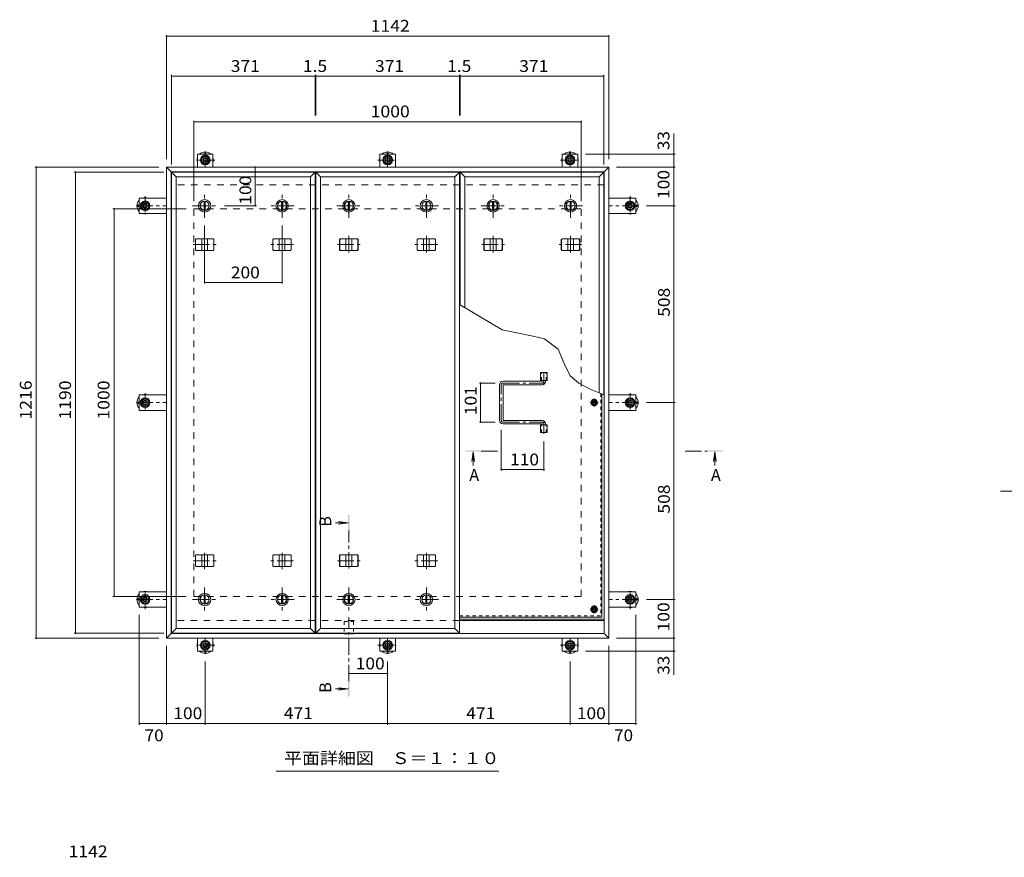
# Model space of a CAD drawing. Units: millimetres. Extents: x -3726 to 3733, y -2750 to 2760.
# Drawn here: x -3360 to -818, y 518 to 2680 of the extents above; entities that cross this region are included whole.
import ezdxf

# ---------------------------------------------------------------- set-up
doc = ezdxf.new("R2010")
doc.units = ezdxf.units.MM
doc.header["$LTSCALE"] = 10
for name, pattern in [('JWW_CENTER1', [6.773333, 4.233333, -0.846667, 0.846667, -0.846667]), ('JWW_DASHED1', [1.693333, 0.846667, -0.846667]), ('JWW_DASHED2', [3.386667, 1.693333, -1.693333])]:
    doc.linetypes.add(name, pattern=pattern)
for name, color, linetype in [('0-7', 7, 'Continuous'), ('0-A', 7, 'Continuous'), ('0-B', 7, 'Continuous'), ('0-C', 7, 'Continuous'), ('0-D', 7, 'Continuous'), ('0-E', 7, 'Continuous'), ('0-F', 7, 'Continuous'), ('D-F', 7, 'Continuous'), ('F-5ﾚｲﾔ', 7, 'Continuous'), ('その他', 7, 'Continuous'), ('ハッチ', 7, 'Continuous'), ('仕上', 7, 'Continuous'), ('寸法', 7, 'Continuous'), ('建具', 7, 'Continuous'), ('躯体', 7, 'Continuous'), ('通り芯', 7, 'Continuous')]:
    doc.layers.add(name, color=color, linetype=linetype)
doc.styles.add('ＭＳ ゴシック', font='txt', dxfattribs={"height": 1})

msp = doc.modelspace()

# ---------------------------------------------------------------- linework, layer by layer
at = {"layer": '0-7', "color": 30, "linetype": 'Continuous', "lineweight": 5}
for centre, radius in [((-1876.6, 1691.7), 5), ((-1876.6, 1691.7), 4.19), ((-1876.6, 1158.2), 5), ((-1876.6, 1158.2), 4.19)]:
    msp.add_circle(centre, radius, dxfattribs=at)
at = {"layer": '0-A', "color": 3, "linetype": 'JWW_DASHED1', "lineweight": 9}
for p in [(-1859.8, 1715.4), (-2224.6, 1141.4)]:
    msp.add_line(p, (-1859.8, 1141.4), dxfattribs=at)
at = {"layer": '0-A', "color": 3, "linetype": 'Continuous', "lineweight": 9}
for q in [(-1856.6, 1714.2), (-2224.6, 1138.2)]:
    msp.add_line((-1856.6, 1138.2), q, dxfattribs=at)
at = {"layer": '0-A', "color": 3, "linetype": 'JWW_CENTER1', "lineweight": 9}
for p, q in [((-1866, 1691.7), (-1887.3, 1691.7)), ((-1876.6, 1681), (-1876.6, 1702.4)), ((-1866, 1158.2), (-1887.3, 1158.2)), ((-1876.6, 1147.5), (-1876.6, 1168.9))]:
    msp.add_line(p, q, dxfattribs=at)
at = {"layer": '0-B', "color": 2, "linetype": 'Continuous', "lineweight": 9}
for p, q in [((-1884.1, 1691.7), (-1880.4, 1698.2)), ((-1884.1, 1691.7), (-1880.4, 1685.2)), ((-1880.4, 1698.2), (-1872.9, 1698.2)), ((-1880.4, 1685.2), (-1872.9, 1685.2)), ((-1869.1, 1691.7), (-1872.9, 1698.2)), ((-1869.1, 1691.7), (-1872.9, 1685.2)), ((-1884.1, 1158.2), (-1880.4, 1164.7)), ((-1884.1, 1158.2), (-1880.4, 1151.7)), ((-1880.4, 1164.7), (-1872.9, 1164.7)), ((-1880.4, 1151.7), (-1872.9, 1151.7)), ((-1869.1, 1158.2), (-1872.9, 1164.7)), ((-1869.1, 1158.2), (-1872.9, 1151.7))]:
    msp.add_line(p, q, dxfattribs=at)
for centre, radius in [((-1876.6, 1691.7), 8.5), ((-1876.6, 1691.7), 6.5), ((-1876.6, 1158.2), 8.5), ((-1876.6, 1158.2), 6.5)]:
    msp.add_circle(centre, radius, dxfattribs=at)
at = {"layer": '0-C', "color": 2, "linetype": 'JWW_CENTER1', "lineweight": 9}
for p, q in [((-2882.6, 2168.7), (-2882.6, 2230.7)), ((-2682.6, 2168.7), (-2682.6, 2230.7)), ((-2510.1, 2168.7), (-2510.1, 2230.7)), ((-2310.1, 2168.7), (-2310.1, 2230.7)), ((-2137.6, 2168.7), (-2137.6, 2230.7)), ((-1937.6, 2168.7), (-1937.6, 2230.7)), ((-2913.6, 2199.7), (-2851.6, 2199.7)), ((-2651.6, 2199.7), (-2713.6, 2199.7)), ((-2541.1, 2199.7), (-2479.1, 2199.7)), ((-2279.1, 2199.7), (-2341.1, 2199.7)), ((-2168.6, 2199.7), (-2106.6, 2199.7)), ((-1906.6, 2199.7), (-1968.6, 2199.7)), ((-2882.6, 1214.7), (-2882.6, 1152.7)), ((-2682.6, 1214.7), (-2682.6, 1152.7)), ((-2510.1, 1214.7), (-2510.1, 1152.7)), ((-2310.1, 1214.7), (-2310.1, 1152.7)), ((-2913.6, 1183.7), (-2851.6, 1183.7)), ((-2651.6, 1183.7), (-2713.6, 1183.7)), ((-2541.1, 1183.7), (-2479.1, 1183.7)), ((-2279.1, 1183.7), (-2341.1, 1183.7))]:
    msp.add_line(p, q, dxfattribs=at)
at = {"layer": '0-C', "color": 2, "linetype": 'Continuous', "lineweight": 9}
for p, q in [((-2884.1, 2211.1), (-2884.1, 2188.3)), ((-2881.1, 2211.1), (-2881.1, 2188.3)), ((-2684.1, 2211.1), (-2684.1, 2188.3)), ((-2681.1, 2211.1), (-2681.1, 2188.3)), ((-2511.6, 2211.1), (-2511.6, 2188.3)), ((-2508.6, 2211.1), (-2508.6, 2188.3)), ((-2311.6, 2211.1), (-2311.6, 2188.3)), ((-2308.6, 2211.1), (-2308.6, 2188.3)), ((-2139.1, 2211.1), (-2139.1, 2188.3)), ((-2136.1, 2211.1), (-2136.1, 2188.3)), ((-1939.1, 2211.1), (-1939.1, 2188.3)), ((-1936.1, 2211.1), (-1936.1, 2188.3)), ((-2884.1, 1172.3), (-2884.1, 1195.1)), ((-2881.1, 1172.3), (-2881.1, 1195.1)), ((-2684.1, 1172.3), (-2684.1, 1195.1)), ((-2681.1, 1172.3), (-2681.1, 1195.1)), ((-2511.6, 1172.3), (-2511.6, 1195.1)), ((-2508.6, 1172.3), (-2508.6, 1195.1)), ((-2311.6, 1172.3), (-2311.6, 1195.1)), ((-2308.6, 1172.3), (-2308.6, 1195.1))]:
    msp.add_line(p, q, dxfattribs=at)
for centre, radius in [((-2882.6, 2199.7), 16), ((-2682.6, 2199.7), 16), ((-2510.1, 2199.7), 16), ((-2310.1, 2199.7), 16), ((-2137.6, 2199.7), 16), ((-1937.6, 2199.7), 16), ((-2882.6, 2199.7), 12), ((-2882.6, 2199.7), 11.5), ((-2682.6, 2199.7), 12), ((-2682.6, 2199.7), 11.5), ((-2510.1, 2199.7), 12), ((-2510.1, 2199.7), 11.5), ((-2310.1, 2199.7), 12), ((-2310.1, 2199.7), 11.5), ((-2137.6, 2199.7), 12), ((-2137.6, 2199.7), 11.5), ((-1937.6, 2199.7), 12), ((-1937.6, 2199.7), 11.5), ((-2882.6, 1183.7), 16), ((-2882.6, 1183.7), 12), ((-2882.6, 1183.7), 11.5), ((-2682.6, 1183.7), 16), ((-2682.6, 1183.7), 12), ((-2682.6, 1183.7), 11.5), ((-2510.1, 1183.7), 16), ((-2510.1, 1183.7), 12), ((-2510.1, 1183.7), 11.5), ((-2310.1, 1183.7), 16), ((-2310.1, 1183.7), 12), ((-2310.1, 1183.7), 11.5)]:
    msp.add_circle(centre, radius, dxfattribs=at)
at = {"layer": '0-D', "color": 30, "linetype": 'Continuous', "lineweight": 5}
for p, q in [((-2892.1, 2317.9), (-2886.6, 2327.4)), ((-2886.6, 2308.4), (-2892.1, 2317.9)), ((-2886.6, 2327.4), (-2875.6, 2327.4)), ((-2875.6, 2327.4), (-2870.2, 2317.9)), ((-2870.2, 2317.9), (-2875.6, 2308.4)), ((-2421.1, 2317.9), (-2415.6, 2327.4)), ((-2415.6, 2308.4), (-2421.1, 2317.9)), ((-2415.6, 2327.4), (-2404.6, 2327.4)), ((-2404.6, 2327.4), (-2399.2, 2317.9)), ((-2399.2, 2317.9), (-2404.6, 2308.4)), ((-1950.1, 2317.9), (-1944.6, 2327.4)), ((-1944.6, 2308.4), (-1950.1, 2317.9)), ((-1944.6, 2327.4), (-1933.6, 2327.4)), ((-1933.6, 2327.4), (-1928.2, 2317.9)), ((-1928.2, 2317.9), (-1933.6, 2308.4)), ((-2875.6, 2308.4), (-2886.6, 2308.4)), ((-2404.6, 2308.4), (-2415.6, 2308.4)), ((-1933.6, 2308.4), (-1944.6, 2308.4)), ((-3045.8, 2205.2), (-3036.3, 2210.6)), ((-3045.8, 2194.2), (-3045.8, 2205.2)), ((-3036.3, 2188.7), (-3045.8, 2194.2)), ((-3036.3, 2210.6), (-3026.8, 2205.2)), ((-3026.8, 2194.2), (-3036.3, 2188.7)), ((-3026.8, 2205.2), (-3026.8, 2194.2)), ((-1793.4, 2205.2), (-1783.9, 2210.6)), ((-1793.4, 2194.2), (-1793.4, 2205.2)), ((-1783.9, 2188.7), (-1793.4, 2194.2)), ((-1783.9, 2210.6), (-1774.4, 2205.2)), ((-1774.4, 2194.2), (-1783.9, 2188.7)), ((-1774.4, 2205.2), (-1774.4, 2194.2)), ((-3045.8, 1697.2), (-3036.3, 1702.6)), ((-3045.8, 1686.2), (-3045.8, 1697.2)), ((-3036.3, 1680.7), (-3045.8, 1686.2)), ((-3036.3, 1702.6), (-3026.8, 1697.2)), ((-3026.8, 1686.2), (-3036.3, 1680.7)), ((-3026.8, 1697.2), (-3026.8, 1686.2)), ((-1793.4, 1697.2), (-1783.9, 1702.6)), ((-1793.4, 1686.2), (-1793.4, 1697.2)), ((-1783.9, 1680.7), (-1793.4, 1686.2)), ((-1783.9, 1702.6), (-1774.4, 1697.2)), ((-1774.4, 1686.2), (-1783.9, 1680.7)), ((-1774.4, 1697.2), (-1774.4, 1686.2)), ((-3045.8, 1189.2), (-3036.3, 1194.6)), ((-3045.8, 1178.2), (-3045.8, 1189.2)), ((-3036.3, 1172.7), (-3045.8, 1178.2)), ((-3036.3, 1194.6), (-3026.8, 1189.2)), ((-3026.8, 1178.2), (-3036.3, 1172.7)), ((-3026.8, 1189.2), (-3026.8, 1178.2)), ((-1793.4, 1189.2), (-1783.9, 1194.6)), ((-1793.4, 1178.2), (-1793.4, 1189.2)), ((-1783.9, 1172.7), (-1793.4, 1178.2)), ((-1783.9, 1194.6), (-1774.4, 1189.2)), ((-1774.4, 1178.2), (-1783.9, 1172.7)), ((-1774.4, 1189.2), (-1774.4, 1178.2)), ((-2892.1, 1065.5), (-2886.6, 1075)), ((-2886.6, 1075), (-2875.6, 1075)), ((-2875.6, 1075), (-2870.2, 1065.5)), ((-2421.1, 1065.5), (-2415.6, 1075)), ((-2415.6, 1075), (-2404.6, 1075)), ((-2404.6, 1075), (-2399.2, 1065.5)), ((-1950.1, 1065.5), (-1944.6, 1075)), ((-1944.6, 1075), (-1933.6, 1075)), ((-1933.6, 1075), (-1928.2, 1065.5)), ((-2886.6, 1056), (-2892.1, 1065.5)), ((-2875.6, 1056), (-2886.6, 1056)), ((-2870.2, 1065.5), (-2875.6, 1056)), ((-2415.6, 1056), (-2421.1, 1065.5)), ((-2404.6, 1056), (-2415.6, 1056)), ((-2399.2, 1065.5), (-2404.6, 1056)), ((-1944.6, 1056), (-1950.1, 1065.5)), ((-1933.6, 1056), (-1944.6, 1056)), ((-1928.2, 1065.5), (-1933.6, 1056))]:
    msp.add_line(p, q, dxfattribs=at)
for centre, radius in [((-2881.1, 2317.9), 12.5), ((-2881.1, 2317.9), 9.5), ((-2881.1, 2317.9), 6), ((-2881.1, 2317.9), 5.05), ((-2410.1, 2317.9), 12.5), ((-2410.1, 2317.9), 9.5), ((-2410.1, 2317.9), 6), ((-2410.1, 2317.9), 5.05), ((-1939.1, 2317.9), 12.5), ((-1939.1, 2317.9), 9.5), ((-1939.1, 2317.9), 6), ((-1939.1, 2317.9), 5.05), ((-3036.3, 2199.7), 12.5), ((-1783.9, 2199.7), 12.5), ((-3036.3, 2199.7), 9.5), ((-3036.3, 2199.7), 6), ((-3036.3, 2199.7), 5.05), ((-1783.9, 2199.7), 9.5), ((-1783.9, 2199.7), 6), ((-1783.9, 2199.7), 5.05), ((-3036.3, 1691.7), 12.5), ((-1783.9, 1691.7), 12.5), ((-3036.3, 1691.7), 9.5), ((-3036.3, 1691.7), 6), ((-3036.3, 1691.7), 5.05), ((-1783.9, 1691.7), 9.5), ((-1783.9, 1691.7), 6), ((-1783.9, 1691.7), 5.05), ((-3036.3, 1183.7), 12.5), ((-1783.9, 1183.7), 12.5), ((-3036.3, 1183.7), 9.5), ((-3036.3, 1183.7), 6), ((-3036.3, 1183.7), 5.05), ((-1783.9, 1183.7), 9.5), ((-1783.9, 1183.7), 6), ((-1783.9, 1183.7), 5.05), ((-2881.1, 1065.5), 12.5), ((-2881.1, 1065.5), 9.5), ((-2881.1, 1065.5), 6), ((-2881.1, 1065.5), 5.05), ((-2410.1, 1065.5), 12.5), ((-2410.1, 1065.5), 9.5), ((-2410.1, 1065.5), 6), ((-2410.1, 1065.5), 5.05), ((-1939.1, 1065.5), 12.5), ((-1939.1, 1065.5), 9.5), ((-1939.1, 1065.5), 6), ((-1939.1, 1065.5), 5.05)]:
    msp.add_circle(centre, radius, dxfattribs=at)
at = {"layer": '0-E', "color": 3, "linetype": 'JWW_CENTER1', "lineweight": 9}
for p, q in [((-2881.1, 2340), (-2881.1, 2299.9)), ((-2410.1, 2340), (-2410.1, 2299.9)), ((-1939.1, 2340), (-1939.1, 2299.9)), ((-2856.3, 2317.9), (-2905.2, 2317.9)), ((-2435, 2317.9), (-2386.1, 2317.9)), ((-1964, 2317.9), (-1915.1, 2317.9)), ((-3036.3, 2224.5), (-3036.3, 2175.6)), ((-1783.9, 2224.5), (-1783.9, 2175.6)), ((-3058.5, 2199.7), (-2981.1, 2199.7)), ((-1761.8, 2199.7), (-1839.1, 2199.7)), ((-3036.3, 1716.5), (-3036.3, 1667.6)), ((-1783.9, 1716.5), (-1783.9, 1667.6)), ((-3058.5, 1691.7), (-2981.1, 1691.7)), ((-1761.8, 1691.7), (-1839.1, 1691.7)), ((-3036.3, 1158.8), (-3036.3, 1207.7)), ((-1783.9, 1158.8), (-1783.9, 1207.7)), ((-3058.5, 1183.7), (-2981.1, 1183.7)), ((-1761.8, 1183.7), (-1839.1, 1183.7)), ((-2881.1, 1043.3), (-2881.1, 1083.5)), ((-2410.1, 1043.3), (-2410.1, 1083.5)), ((-1939.1, 1043.3), (-1939.1, 1083.5)), ((-2856.3, 1065.5), (-2905.2, 1065.5)), ((-2435, 1065.5), (-2386.1, 1065.5)), ((-1964, 1065.5), (-1915.1, 1065.5))]:
    msp.add_line(p, q, dxfattribs=at)
at = {"layer": '0-E', "color": 3, "linetype": 'Continuous', "lineweight": 9}
for p, q in [((-2861.1, 2332.9), (-2901.1, 2332.9)), ((-2901.1, 2299.7), (-2901.1, 2332.9)), ((-2861.1, 2299.7), (-2861.1, 2332.9)), ((-2430.1, 2332.9), (-2390.1, 2332.9)), ((-2430.1, 2299.7), (-2430.1, 2332.9)), ((-2390.1, 2299.7), (-2390.1, 2332.9)), ((-1959.1, 2332.9), (-1919.1, 2332.9)), ((-1959.1, 2299.7), (-1959.1, 2332.9)), ((-1919.1, 2299.7), (-1919.1, 2332.9)), ((-3051.3, 2219.7), (-3051.3, 2179.7)), ((-2981.1, 2219.7), (-3051.3, 2219.7)), ((-1839.1, 2219.7), (-1768.9, 2219.7)), ((-1768.9, 2219.7), (-1768.9, 2179.7)), ((-2981.1, 2179.7), (-3051.3, 2179.7)), ((-1839.1, 2179.7), (-1768.9, 2179.7)), ((-3051.3, 1711.7), (-3051.3, 1671.7)), ((-2981.1, 1711.7), (-3051.3, 1711.7)), ((-1839.1, 1711.7), (-1768.9, 1711.7)), ((-1768.9, 1711.7), (-1768.9, 1671.7)), ((-2981.1, 1671.7), (-3051.3, 1671.7)), ((-1839.1, 1671.7), (-1768.9, 1671.7)), ((-3051.3, 1163.7), (-3051.3, 1203.7)), ((-2981.1, 1203.7), (-3051.3, 1203.7)), ((-1839.1, 1203.7), (-1768.9, 1203.7)), ((-1768.9, 1163.7), (-1768.9, 1203.7)), ((-2981.1, 1163.7), (-3051.3, 1163.7)), ((-1839.1, 1163.7), (-1768.9, 1163.7)), ((-2901.1, 1083.7), (-2901.1, 1050.5)), ((-2861.1, 1083.7), (-2861.1, 1050.5)), ((-2430.1, 1083.7), (-2430.1, 1050.5)), ((-2390.1, 1083.7), (-2390.1, 1050.5)), ((-1959.1, 1083.7), (-1959.1, 1050.5)), ((-1919.1, 1083.7), (-1919.1, 1050.5)), ((-2861.1, 1050.5), (-2901.1, 1050.5)), ((-2430.1, 1050.5), (-2390.1, 1050.5)), ((-1959.1, 1050.5), (-1919.1, 1050.5))]:
    msp.add_line(p, q, dxfattribs=at)
at = {"layer": '0-F', "color": 7, "linetype": 'Continuous', "lineweight": 9}
for p, q in [((-2981.1, 2640.4), (-2981.1, 2319.7)), ((-2981.1, 2637.4), (-1839.1, 2637.4)), ((-1839.1, 2640.4), (-1839.1, 2319.7)), ((-2968.1, 2537.6), (-2968.1, 2306.7)), ((-2968.1, 2534.6), (-2597.1, 2534.6)), ((-2597.1, 2537.6), (-2597.1, 2433.2)), ((-2597.1, 2534.6), (-2595.6, 2534.6)), ((-2595.6, 2537.6), (-2595.6, 2433.2)), ((-2595.6, 2534.6), (-2224.6, 2534.6)), ((-2224.6, 2537.6), (-2224.6, 2433.2)), ((-2224.6, 2534.6), (-2223.1, 2534.6)), ((-2223.1, 2537.6), (-2223.1, 2433.2)), ((-2223.1, 2534.6), (-1852.1, 2534.6)), ((-1852.1, 2537.6), (-1852.1, 2306.7)), ((-2910.1, 2419.4), (-2910.1, 2211.7)), ((-2910.1, 2416.4), (-1910.1, 2416.4)), ((-1910.1, 2419.4), (-1910.1, 2211.7)), ((-1670.6, 2332.9), (-1670.6, 2386)), ((-1667.6, 2332.9), (-1899.1, 2332.9)), ((-1670.6, 2299.7), (-1670.6, 2332.9)), ((-3320.5, 2299.7), (-3001.1, 2299.7)), ((-3317.5, 2299.7), (-3317.5, 1083.7)), ((-2751.7, 2299.7), (-2751.7, 2199.7)), ((-1667.6, 2299.7), (-1819.1, 2299.7)), ((-1670.6, 2299.7), (-1670.6, 2199.7)), ((-3219.1, 2286.7), (-2988.1, 2286.7)), ((-3216.1, 1096.7), (-3216.1, 2286.7)), ((-3119.6, 2191.7), (-2930.1, 2191.7)), ((-3116.6, 1191.7), (-3116.6, 2191.7)), ((-2748.7, 2199.7), (-2831.6, 2199.7)), ((-1667.6, 2199.7), (-1741.8, 2199.7)), ((-1670.6, 2199.7), (-1670.6, 1691.7)), ((-2882.6, 1998.8), (-2882.6, 2148.7)), ((-2682.6, 1998.8), (-2682.6, 2148.7)), ((-2882.6, 2001.8), (-2682.6, 2001.8)), ((-2172.8, 1742.2), (-2132.1, 1742.2)), ((-2169.8, 1742.2), (-2169.8, 1641.2)), ((-1667.6, 1691.7), (-1741.8, 1691.7)), ((-1670.6, 1691.7), (-1670.6, 1183.7)), ((-2172.8, 1641.2), (-2132.1, 1641.2)), ((-2116.6, 1516), (-2116.6, 1621.2)), ((-2006.6, 1516), (-2006.6, 1591.3)), ((-2006.6, 1519), (-2116.6, 1519)), ((-3119.6, 1191.7), (-2930.1, 1191.7)), ((-1667.6, 1183.7), (-1741.8, 1183.7)), ((-1670.6, 1183.7), (-1670.6, 1083.7)), ((-3051.3, 860.1), (-3051.3, 1143.7)), ((-1768.9, 860.1), (-1768.9, 1143.7)), ((-3219.1, 1096.7), (-2988.1, 1096.7)), ((-3320.5, 1083.7), (-3001.1, 1083.7)), ((-1667.6, 1083.7), (-1819.1, 1083.7)), ((-1670.6, 1083.7), (-1670.6, 1050.5)), ((-2981.1, 860.1), (-2981.1, 1063.7)), ((-1667.6, 1050.5), (-1899.1, 1050.5)), ((-1839.1, 860.1), (-1839.1, 1063.7)), ((-1670.6, 1050.5), (-1670.6, 989.5)), ((-2881.1, 860.1), (-2881.1, 1023.3)), ((-2410.1, 860.1), (-2410.1, 1023.3)), ((-1939.1, 860.1), (-1939.1, 1023.3)), ((-2410.1, 992.6), (-2510.1, 992.6)), ((-3051.3, 863.1), (-2981.1, 863.1)), ((-2981.1, 863.1), (-2881.1, 863.1)), ((-2881.1, 863.1), (-2410.1, 863.1)), ((-2410.1, 863.1), (-1939.1, 863.1)), ((-1939.1, 863.1), (-1839.1, 863.1)), ((-1839.1, 863.1), (-1768.9, 863.1))]:
    msp.add_line(p, q, dxfattribs=at)
at = {"layer": '0-F', "color": 7, "linetype": 'Continuous', "lineweight": 9, "const_width": 2}
for points in [[(-2980.1, 2637.4, 0.414214), (-2981.1, 2638.4, 0.414214), (-2982.1, 2637.4, 0.414214), (-2981.1, 2636.4, 0.414214)], [(-1838.1, 2637.4, 0.414214), (-1839.1, 2638.4, 0.414214), (-1840.1, 2637.4, 0.414214), (-1839.1, 2636.4, 0.414214)], [(-2967.1, 2534.6, 0.414214), (-2968.1, 2535.6, 0.414214), (-2969.1, 2534.6, 0.414214), (-2968.1, 2533.6, 0.414214)], [(-2596.1, 2534.6, 0.414214), (-2597.1, 2535.6, 0.414214), (-2598.1, 2534.6, 0.414214), (-2597.1, 2533.6, 0.414214)], [(-2594.6, 2534.6, 0.414214), (-2595.6, 2535.6, 0.414214), (-2596.6, 2534.6, 0.414214), (-2595.6, 2533.6, 0.414214)], [(-2223.6, 2534.6, 0.414214), (-2224.6, 2535.6, 0.414214), (-2225.6, 2534.6, 0.414214), (-2224.6, 2533.6, 0.414214)], [(-2222.1, 2534.6, 0.414214), (-2223.1, 2535.6, 0.414214), (-2224.1, 2534.6, 0.414214), (-2223.1, 2533.6, 0.414214)], [(-1851.1, 2534.6, 0.414214), (-1852.1, 2535.6, 0.414214), (-1853.1, 2534.6, 0.414214), (-1852.1, 2533.6, 0.414214)], [(-2909.1, 2416.4, 0.414214), (-2910.1, 2417.4, 0.414214), (-2911.1, 2416.4, 0.414214), (-2910.1, 2415.4, 0.414214)], [(-1909.1, 2416.4, 0.414214), (-1910.1, 2417.4, 0.414214), (-1911.1, 2416.4, 0.414214), (-1910.1, 2415.4, 0.414214)], [(-1669.6, 2332.9, 0.414214), (-1670.6, 2333.9, 0.414214), (-1671.6, 2332.9, 0.414214), (-1670.6, 2331.9, 0.414214)], [(-3316.5, 2299.7, 0.414214), (-3317.5, 2300.7, 0.414214), (-3318.5, 2299.7, 0.414214), (-3317.5, 2298.7, 0.414214)], [(-3215.1, 2286.7, 0.414214), (-3216.1, 2287.7, 0.414214), (-3217.1, 2286.7, 0.414214), (-3216.1, 2285.7, 0.414214)], [(-2750.7, 2299.7, 0.414214), (-2751.7, 2300.7, 0.414214), (-2752.7, 2299.7, 0.414214), (-2751.7, 2298.7, 0.414214)], [(-1669.6, 2299.7, 0.414214), (-1670.6, 2300.7, 0.414214), (-1671.6, 2299.7, 0.414214), (-1670.6, 2298.7, 0.414214)], [(-3115.6, 2191.7, 0.414214), (-3116.6, 2192.7, 0.414214), (-3117.6, 2191.7, 0.414214), (-3116.6, 2190.7, 0.414214)], [(-2750.7, 2199.7, 0.414214), (-2751.7, 2200.7, 0.414214), (-2752.7, 2199.7, 0.414214), (-2751.7, 2198.7, 0.414214)], [(-1669.6, 2199.7, 0.414214), (-1670.6, 2200.7, 0.414214), (-1671.6, 2199.7, 0.414214), (-1670.6, 2198.7, 0.414214)], [(-2881.6, 2001.8, 0.414214), (-2882.6, 2002.8, 0.414214), (-2883.6, 2001.8, 0.414214), (-2882.6, 2000.8, 0.414214)], [(-2681.6, 2001.8, 0.414214), (-2682.6, 2002.8, 0.414214), (-2683.6, 2001.8, 0.414214), (-2682.6, 2000.8, 0.414214)], [(-2168.8, 1742.2, 0.414214), (-2169.8, 1743.2, 0.414214), (-2170.8, 1742.2, 0.414214), (-2169.8, 1741.2, 0.414214)], [(-1669.6, 1691.7, 0.414214), (-1670.6, 1692.7, 0.414214), (-1671.6, 1691.7, 0.414214), (-1670.6, 1690.7, 0.414214)], [(-2168.8, 1641.2, 0.414214), (-2169.8, 1642.2, 0.414214), (-2170.8, 1641.2, 0.414214), (-2169.8, 1640.2, 0.414214)], [(-2115.6, 1519, 0.414214), (-2116.6, 1520, 0.414214), (-2117.6, 1519, 0.414214), (-2116.6, 1518, 0.414214)], [(-2005.6, 1519, 0.414214), (-2006.6, 1520, 0.414214), (-2007.6, 1519, 0.414214), (-2006.6, 1518, 0.414214)], [(-3115.6, 1191.7, 0.414214), (-3116.6, 1192.7, 0.414214), (-3117.6, 1191.7, 0.414214), (-3116.6, 1190.7, 0.414214)], [(-1669.6, 1183.7, 0.414214), (-1670.6, 1184.7, 0.414214), (-1671.6, 1183.7, 0.414214), (-1670.6, 1182.7, 0.414214)], [(-3215.1, 1096.7, 0.414214), (-3216.1, 1097.7, 0.414214), (-3217.1, 1096.7, 0.414214), (-3216.1, 1095.7, 0.414214)], [(-3316.5, 1083.7, 0.414214), (-3317.5, 1084.7, 0.414214), (-3318.5, 1083.7, 0.414214), (-3317.5, 1082.7, 0.414214)], [(-1669.6, 1083.7, 0.414214), (-1670.6, 1084.7, 0.414214), (-1671.6, 1083.7, 0.414214), (-1670.6, 1082.7, 0.414214)], [(-1669.6, 1050.5, 0.414214), (-1670.6, 1051.5, 0.414214), (-1671.6, 1050.5, 0.414214), (-1670.6, 1049.5, 0.414214)], [(-2509.1, 992.6, 0.414214), (-2510.1, 993.6, 0.414214), (-2511.1, 992.6, 0.414214), (-2510.1, 991.6, 0.414214)], [(-2409.1, 992.6, 0.414214), (-2410.1, 993.6, 0.414214), (-2411.1, 992.6, 0.414214), (-2410.1, 991.6, 0.414214)], [(-3050.3, 863.1, 0.414214), (-3051.3, 864.1, 0.414214), (-3052.3, 863.1, 0.414214), (-3051.3, 862.1, 0.414214)], [(-2980.1, 863.1, 0.414214), (-2981.1, 864.1, 0.414214), (-2982.1, 863.1, 0.414214), (-2981.1, 862.1, 0.414214)], [(-2880.1, 863.1, 0.414214), (-2881.1, 864.1, 0.414214), (-2882.1, 863.1, 0.414214), (-2881.1, 862.1, 0.414214)], [(-2409.1, 863.1, 0.414214), (-2410.1, 864.1, 0.414214), (-2411.1, 863.1, 0.414214), (-2410.1, 862.1, 0.414214)], [(-1938.1, 863.1, 0.414214), (-1939.1, 864.1, 0.414214), (-1940.1, 863.1, 0.414214), (-1939.1, 862.1, 0.414214)], [(-1838.1, 863.1, 0.414214), (-1839.1, 864.1, 0.414214), (-1840.1, 863.1, 0.414214), (-1839.1, 862.1, 0.414214)], [(-1767.9, 863.1, 0.414214), (-1768.9, 864.1, 0.414214), (-1769.9, 863.1, 0.414214), (-1768.9, 862.1, 0.414214)]]:
    msp.add_lwpolyline(points, format="xyb", close=True, dxfattribs=at)
at = {"layer": 'F-5ﾚｲﾔ', "color": 7, "linetype": 'Continuous', "lineweight": 9}
msp.add_line((-827.7, 1463), (840.9, 1463), dxfattribs=at)
at = {"layer": 'その他', "color": 7, "linetype": 'Continuous', "lineweight": 9}
msp.add_line((-2122.6, 740.5), (-2697.6, 740.5), dxfattribs=at)
at = {"layer": 'ハッチ', "color": 6, "linetype": 'JWW_CENTER1', "lineweight": 9}
for p, q in [((-2006.6, 1770.6), (-2006.6, 1742.2)), ((-2116.6, 1645.7), (-2116.6, 1737.7)), ((-2112.1, 1742.2), (-2006.6, 1742.2)), ((-2112.1, 1641.2), (-2006.6, 1641.2)), ((-2006.6, 1611.3), (-2006.6, 1641.2))]:
    msp.add_line(p, q, dxfattribs=at)
at = {"layer": 'ハッチ', "color": 6, "linetype": 'Continuous', "lineweight": 9}
for p, q in [((-2121.1, 1645.7), (-2121.1, 1737.7)), ((-2012.1, 1746.7), (-2112.1, 1746.7)), ((-2112.1, 1646.7), (-2112.1, 1736.7)), ((-2111.1, 1737.7), (-2011.1, 1737.7)), ((-2011.1, 1747.7), (-2011.1, 1749.2)), ((-2002.1, 1746.7), (-2002.1, 1749.2)), ((-2012.1, 1636.7), (-2112.1, 1636.7)), ((-2111.1, 1645.7), (-2011.1, 1645.7)), ((-2011.1, 1635.7), (-2011.1, 1634.2)), ((-2002.1, 1636.7), (-2002.1, 1634.2)), ((-2224.6, 1132.7), (-1851.1, 1132.7)), ((-2224.6, 1129.7), (-1851.1, 1129.7))]:
    msp.add_line(p, q, dxfattribs=at)
for centre, radius, start, end in [((-2112.1, 1737.7), 9, 90, 180), ((-2111.1, 1736.7), 1, 90, 180), ((-2012.1, 1747.7), 1, 270, 0), ((-2011.1, 1746.7), 9, 270, 0), ((-2112.1, 1645.7), 9, 180, 270), ((-2111.1, 1646.7), 1, 180, 270), ((-2012.1, 1635.7), 1, 0, 90), ((-2011.1, 1636.7), 9, 0, 90)]:
    msp.add_arc(centre, radius, start, end, dxfattribs=at)
at = {"layer": 'ハッチ', "color": 6, "linetype": 'JWW_CENTER1', "lineweight": 9}
for centre, radius, start, end in [((-2112.1, 1737.7), 4.51, 90, 180), ((-2011.1, 1746.7), 4.5, 270.2957, 0), ((-2112.1, 1645.7), 4.51, 180, 270), ((-2011.1, 1636.7), 4.5, 0, 89.7043)]:
    msp.add_arc(centre, radius, start, end, dxfattribs=at)
at = {"layer": '仕上', "color": 3, "linetype": 'Continuous', "lineweight": 9}
for p, q in [((-2968.1, 2286.7), (-2968.1, 1096.7)), ((-2956.1, 2274.7), (-2968.1, 2286.7)), ((-2597.1, 2286.7), (-2968.1, 2286.7)), ((-2956.1, 1108.7), (-2956.1, 2274.7)), ((-2956.1, 2274.7), (-2609.1, 2274.7)), ((-2609.1, 2274.7), (-2597.1, 2286.7)), ((-2609.1, 2274.7), (-2609.1, 1108.7)), ((-2597.1, 1096.7), (-2597.1, 2286.7)), ((-2583.6, 2274.7), (-2595.6, 2286.7)), ((-2224.6, 2286.7), (-2595.6, 2286.7)), ((-2595.6, 2286.7), (-2595.6, 1096.7)), ((-2583.6, 2274.7), (-2236.6, 2274.7)), ((-2583.6, 1108.7), (-2583.6, 2274.7)), ((-2236.6, 2274.7), (-2224.6, 2286.7)), ((-2236.6, 2274.7), (-2236.6, 1108.7)), ((-2224.6, 1096.7), (-2224.6, 2286.7)), ((-2211.1, 2274.7), (-2223.1, 2286.7)), ((-1852.1, 2286.7), (-2223.1, 2286.7)), ((-2223.1, 2286.7), (-2223.1, 1944.1)), ((-2211.1, 2274.7), (-1864.1, 2274.7)), ((-2211.1, 1937.1), (-2211.1, 2274.7)), ((-1864.1, 2274.7), (-1852.1, 2286.7)), ((-1864.1, 2274.7), (-1864.1, 1717.1)), ((-1852.1, 1712.4), (-1852.1, 2286.7)), ((-2015.3, 1749.2), (-2015.3, 1769.2)), ((-2015.3, 1769.2), (-1998, 1769.2)), ((-1998, 1749.2), (-1998, 1769.2)), ((-2015.3, 1749.2), (-1998, 1749.2)), ((-2015.3, 1614.2), (-2015.3, 1634.2)), ((-2015.3, 1634.2), (-1998, 1634.2)), ((-1998, 1614.2), (-1998, 1634.2)), ((-2015.3, 1614.2), (-1998, 1614.2)), ((-2956.1, 1108.7), (-2968.1, 1096.7)), ((-2968.1, 1096.7), (-2597.1, 1096.7)), ((-2609.1, 1108.7), (-2956.1, 1108.7)), ((-2609.1, 1108.7), (-2597.1, 1096.7)), ((-2583.6, 1108.7), (-2595.6, 1096.7)), ((-2224.6, 1096.7), (-2595.6, 1096.7)), ((-2583.6, 1108.7), (-2236.6, 1108.7)), ((-2236.6, 1108.7), (-2224.6, 1096.7))]:
    msp.add_line(p, q, dxfattribs=at)
at = {"layer": '仕上', "color": 3, "linetype": 'JWW_DASHED1', "lineweight": 9}
for p, q in [((-2013, 1749.2), (-2013, 1769.2)), ((-2000.3, 1749.2), (-2000.3, 1769.2)), ((-2013, 1614.2), (-2013, 1634.2)), ((-2000.3, 1614.2), (-2000.3, 1634.2))]:
    msp.add_line(p, q, dxfattribs=at)
at = {"layer": '仕上', "color": 4, "linetype": 'Continuous', "lineweight": 9}
for p, q in [((-2189.1, 1564.8), (-2192.4, 1540)), ((-2189.1, 1564.8), (-2189.1, 1529.2)), ((-2189.1, 1564.8), (-2185.9, 1540)), ((-1565.1, 1564.8), (-1568.3, 1540)), ((-1565.1, 1564.8), (-1561.8, 1540)), ((-1565.1, 1564.8), (-1565.1, 1529.2)), ((-2512.1, 1381.4), (-2544.9, 1381.4)), ((-2512.1, 1381.4), (-2536.9, 1384.7)), ((-2512.1, 1381.4), (-2536.9, 1378.2)), ((-2512.1, 952.6), (-2544.9, 952.6)), ((-2512.1, 952.6), (-2536.9, 955.9)), ((-2512.1, 952.6), (-2536.9, 949.3))]:
    msp.add_line(p, q, dxfattribs=at)
at = {"layer": '仕上', "color": 4, "linetype": 'JWW_CENTER1', "lineweight": 9}
for p, q in [((-2126.1, 1566.8), (-2169.1, 1566.8)), ((-1642.1, 1566.8), (-1585.1, 1566.8)), ((-2510.1, 1263.3), (-2510.1, 1361.4)), ((-2510.1, 972.6), (-2510.1, 1138.2))]:
    msp.add_line(p, q, dxfattribs=at)
at = {"layer": '仕上', "color": 4, "linetype": 'Continuous', "lineweight": 9}
for points in [[(-2209.1, 1564.8), (-2169.1, 1564.8), (-2209.1, 1568.8), (-2169.1, 1568.8)], [(-1545.1, 1564.8), (-1585.1, 1564.8), (-1545.1, 1568.8), (-1585.1, 1568.8)], [(-2508.1, 1401.4), (-2508.1, 1361.4), (-2512.1, 1401.4), (-2512.1, 1361.4)], [(-2512.1, 932.6), (-2512.1, 972.6), (-2508.1, 932.6), (-2508.1, 972.6)]]:
    msp.add_solid(points, dxfattribs=at)
at = {"layer": '寸法', "color": 7, "linetype": 'Continuous', "lineweight": 9}
for p, q in [((-2114, 1880), (-2224.6, 1945)), ((-2034.6, 1862.9), (-2114, 1880)), ((-2004.6, 1856.2), (-2034.6, 1862.9)), ((-1969.6, 1830), (-2004.6, 1856.2)), ((-1953.8, 1792.5), (-1969.6, 1830)), ((-1938.5, 1761.1), (-1953.8, 1792.5)), ((-1915.9, 1741.9), (-1938.5, 1761.1)), ((-1885.7, 1725.4), (-1915.9, 1741.9)), ((-1851.1, 1712.1), (-1885.7, 1725.4))]:
    msp.add_line(p, q, dxfattribs=at)
at = {"layer": '寸法', "color": 7, "linetype": 'JWW_DASHED1', "lineweight": 9}
for p, q in [((-2522.4, 1126.5), (-2497.8, 1126.5)), ((-2522.4, 1126.5), (-2522.4, 1094.5)), ((-2497.8, 1126.5), (-2497.8, 1094.5)), ((-2522.4, 1094.5), (-2497.8, 1094.5))]:
    msp.add_line(p, q, dxfattribs=at)
at = {"layer": '建具', "color": 2, "linetype": 'Continuous', "lineweight": 9}
for p, q in [((-2981.1, 2299.7), (-2969.1, 2287.7)), ((-2981.1, 1083.7), (-2981.1, 2299.7)), ((-1839.1, 2299.7), (-2981.1, 2299.7)), ((-1839.1, 2299.7), (-1851.1, 2287.7)), ((-1839.1, 1083.7), (-1839.1, 2299.7)), ((-2969.1, 1095.7), (-2969.1, 2287.7)), ((-1851.1, 2287.7), (-2969.1, 2287.7)), ((-1851.1, 1095.7), (-1851.1, 2287.7)), ((-1851.1, 1129.7), (-2224.6, 1129.7)), ((-2981.1, 1083.7), (-2969.1, 1095.7)), ((-1851.1, 1095.7), (-2969.1, 1095.7)), ((-1839.1, 1083.7), (-1851.1, 1095.7)), ((-1839.1, 1083.7), (-2981.1, 1083.7))]:
    msp.add_line(p, q, dxfattribs=at)
at = {"layer": '建具', "color": 4, "linetype": 'Continuous', "lineweight": 9}
for p, q in [((-2906.5, 2112.7), (-2904.7, 2114.7)), ((-2906.5, 2086.7), (-2906.5, 2112.7)), ((-2906.1, 2112.7), (-2906.5, 2112.7)), ((-2906.1, 2112.7), (-2904.3, 2114.7)), ((-2906.1, 2086.7), (-2906.1, 2112.7)), ((-2860.5, 2114.7), (-2904.7, 2114.7)), ((-2890.1, 2084.7), (-2890.1, 2114.7)), ((-2875.1, 2084.7), (-2875.1, 2114.7)), ((-2859.2, 2112.7), (-2860.9, 2114.7)), ((-2858.8, 2112.7), (-2860.5, 2114.7)), ((-2859.2, 2086.7), (-2859.2, 2112.7)), ((-2859.2, 2112.7), (-2858.8, 2112.7)), ((-2858.8, 2086.7), (-2858.8, 2112.7)), ((-2706.5, 2112.7), (-2704.7, 2114.7)), ((-2706.5, 2086.7), (-2706.5, 2112.7)), ((-2706.1, 2112.7), (-2706.5, 2112.7)), ((-2706.1, 2112.7), (-2704.3, 2114.7)), ((-2706.1, 2086.7), (-2706.1, 2112.7)), ((-2660.5, 2114.7), (-2704.7, 2114.7)), ((-2690.1, 2084.7), (-2690.1, 2114.7)), ((-2675.1, 2084.7), (-2675.1, 2114.7)), ((-2659.2, 2112.7), (-2660.9, 2114.7)), ((-2658.8, 2112.7), (-2660.5, 2114.7)), ((-2659.2, 2086.7), (-2659.2, 2112.7)), ((-2659.2, 2112.7), (-2658.8, 2112.7)), ((-2658.8, 2086.7), (-2658.8, 2112.7)), ((-2534, 2112.7), (-2532.2, 2114.7)), ((-2534, 2086.7), (-2534, 2112.7)), ((-2533.6, 2112.7), (-2534, 2112.7)), ((-2533.6, 2112.7), (-2531.8, 2114.7)), ((-2533.6, 2086.7), (-2533.6, 2112.7)), ((-2488, 2114.7), (-2532.2, 2114.7)), ((-2517.6, 2084.7), (-2517.6, 2114.7)), ((-2502.6, 2084.7), (-2502.6, 2114.7)), ((-2486.7, 2112.7), (-2488.4, 2114.7)), ((-2486.3, 2112.7), (-2488, 2114.7)), ((-2486.7, 2086.7), (-2486.7, 2112.7)), ((-2486.7, 2112.7), (-2486.3, 2112.7)), ((-2486.3, 2086.7), (-2486.3, 2112.7)), ((-2334, 2112.7), (-2332.2, 2114.7)), ((-2334, 2086.7), (-2334, 2112.7)), ((-2333.6, 2112.7), (-2334, 2112.7)), ((-2333.6, 2112.7), (-2331.8, 2114.7)), ((-2333.6, 2086.7), (-2333.6, 2112.7)), ((-2288, 2114.7), (-2332.2, 2114.7)), ((-2317.6, 2084.7), (-2317.6, 2114.7)), ((-2302.6, 2084.7), (-2302.6, 2114.7)), ((-2286.7, 2112.7), (-2288.4, 2114.7)), ((-2286.3, 2112.7), (-2288, 2114.7)), ((-2286.7, 2086.7), (-2286.7, 2112.7)), ((-2286.7, 2112.7), (-2286.3, 2112.7)), ((-2286.3, 2086.7), (-2286.3, 2112.7)), ((-2161.5, 2112.7), (-2159.7, 2114.7)), ((-2161.5, 2086.7), (-2161.5, 2112.7)), ((-2161.1, 2112.7), (-2161.5, 2112.7)), ((-2161.1, 2112.7), (-2159.3, 2114.7)), ((-2161.1, 2086.7), (-2161.1, 2112.7)), ((-2115.5, 2114.7), (-2159.7, 2114.7)), ((-2145.1, 2084.7), (-2145.1, 2114.7)), ((-2130.1, 2084.7), (-2130.1, 2114.7)), ((-2114.2, 2112.7), (-2115.9, 2114.7)), ((-2113.8, 2112.7), (-2115.5, 2114.7)), ((-2114.2, 2086.7), (-2114.2, 2112.7)), ((-2114.2, 2112.7), (-2113.8, 2112.7)), ((-2113.8, 2086.7), (-2113.8, 2112.7)), ((-1961.5, 2112.7), (-1959.7, 2114.7)), ((-1961.5, 2086.7), (-1961.5, 2112.7)), ((-1961.1, 2112.7), (-1961.5, 2112.7)), ((-1961.1, 2112.7), (-1959.3, 2114.7)), ((-1961.1, 2086.7), (-1961.1, 2112.7)), ((-1915.5, 2114.7), (-1959.7, 2114.7)), ((-1945.1, 2084.7), (-1945.1, 2114.7)), ((-1930.1, 2084.7), (-1930.1, 2114.7)), ((-1914.2, 2112.7), (-1915.9, 2114.7)), ((-1913.8, 2112.7), (-1915.5, 2114.7)), ((-1914.2, 2086.7), (-1914.2, 2112.7)), ((-1914.2, 2112.7), (-1913.8, 2112.7)), ((-1913.8, 2086.7), (-1913.8, 2112.7)), ((-2906.5, 2086.7), (-2904.7, 2084.7)), ((-2906.1, 2086.7), (-2906.5, 2086.7)), ((-2906.1, 2086.7), (-2904.3, 2084.7)), ((-2859.2, 2086.7), (-2860.9, 2084.7)), ((-2858.8, 2086.7), (-2860.5, 2084.7)), ((-2859.2, 2086.7), (-2858.8, 2086.7)), ((-2706.5, 2086.7), (-2704.7, 2084.7)), ((-2706.1, 2086.7), (-2706.5, 2086.7)), ((-2706.1, 2086.7), (-2704.3, 2084.7)), ((-2659.2, 2086.7), (-2660.9, 2084.7)), ((-2658.8, 2086.7), (-2660.5, 2084.7)), ((-2659.2, 2086.7), (-2658.8, 2086.7)), ((-2534, 2086.7), (-2532.2, 2084.7)), ((-2533.6, 2086.7), (-2534, 2086.7)), ((-2533.6, 2086.7), (-2531.8, 2084.7)), ((-2486.7, 2086.7), (-2488.4, 2084.7)), ((-2486.3, 2086.7), (-2488, 2084.7)), ((-2486.7, 2086.7), (-2486.3, 2086.7)), ((-2334, 2086.7), (-2332.2, 2084.7)), ((-2333.6, 2086.7), (-2334, 2086.7)), ((-2333.6, 2086.7), (-2331.8, 2084.7)), ((-2286.7, 2086.7), (-2288.4, 2084.7)), ((-2286.3, 2086.7), (-2288, 2084.7)), ((-2286.7, 2086.7), (-2286.3, 2086.7)), ((-2161.5, 2086.7), (-2159.7, 2084.7)), ((-2161.1, 2086.7), (-2161.5, 2086.7)), ((-2161.1, 2086.7), (-2159.3, 2084.7)), ((-2114.2, 2086.7), (-2115.9, 2084.7)), ((-2113.8, 2086.7), (-2115.5, 2084.7)), ((-2114.2, 2086.7), (-2113.8, 2086.7)), ((-1961.5, 2086.7), (-1959.7, 2084.7)), ((-1961.1, 2086.7), (-1961.5, 2086.7)), ((-1961.1, 2086.7), (-1959.3, 2084.7)), ((-1914.2, 2086.7), (-1915.9, 2084.7)), ((-1913.8, 2086.7), (-1915.5, 2084.7)), ((-1914.2, 2086.7), (-1913.8, 2086.7)), ((-2904.7, 2084.7), (-2860.5, 2084.7)), ((-2704.7, 2084.7), (-2660.5, 2084.7)), ((-2532.2, 2084.7), (-2488, 2084.7)), ((-2332.2, 2084.7), (-2288, 2084.7)), ((-2159.7, 2084.7), (-2115.5, 2084.7)), ((-1959.7, 2084.7), (-1915.5, 2084.7)), ((-2906.5, 1296.7), (-2904.7, 1298.7)), ((-2906.1, 1296.7), (-2904.3, 1298.7)), ((-2860.5, 1298.7), (-2904.7, 1298.7)), ((-2890.1, 1268.7), (-2890.1, 1298.7)), ((-2875.1, 1268.7), (-2875.1, 1298.7)), ((-2859.2, 1296.7), (-2860.9, 1298.7)), ((-2858.8, 1296.7), (-2860.5, 1298.7)), ((-2706.5, 1296.7), (-2704.7, 1298.7)), ((-2706.1, 1296.7), (-2704.3, 1298.7)), ((-2660.5, 1298.7), (-2704.7, 1298.7)), ((-2690.1, 1268.7), (-2690.1, 1298.7)), ((-2675.1, 1268.7), (-2675.1, 1298.7)), ((-2659.2, 1296.7), (-2660.9, 1298.7)), ((-2658.8, 1296.7), (-2660.5, 1298.7)), ((-2534, 1296.7), (-2532.2, 1298.7)), ((-2533.6, 1296.7), (-2531.8, 1298.7)), ((-2488, 1298.7), (-2532.2, 1298.7)), ((-2517.6, 1268.7), (-2517.6, 1298.7)), ((-2502.6, 1268.7), (-2502.6, 1298.7)), ((-2486.7, 1296.7), (-2488.4, 1298.7)), ((-2486.3, 1296.7), (-2488, 1298.7)), ((-2334, 1296.7), (-2332.2, 1298.7)), ((-2333.6, 1296.7), (-2331.8, 1298.7)), ((-2288, 1298.7), (-2332.2, 1298.7)), ((-2317.6, 1268.7), (-2317.6, 1298.7)), ((-2302.6, 1268.7), (-2302.6, 1298.7)), ((-2286.7, 1296.7), (-2288.4, 1298.7)), ((-2286.3, 1296.7), (-2288, 1298.7)), ((-2906.5, 1270.7), (-2906.5, 1296.7)), ((-2906.1, 1296.7), (-2906.5, 1296.7)), ((-2906.1, 1270.7), (-2906.1, 1296.7)), ((-2859.2, 1270.7), (-2859.2, 1296.7)), ((-2859.2, 1296.7), (-2858.8, 1296.7)), ((-2858.8, 1270.7), (-2858.8, 1296.7)), ((-2706.5, 1270.7), (-2706.5, 1296.7)), ((-2706.1, 1296.7), (-2706.5, 1296.7)), ((-2706.1, 1270.7), (-2706.1, 1296.7)), ((-2659.2, 1270.7), (-2659.2, 1296.7)), ((-2659.2, 1296.7), (-2658.8, 1296.7)), ((-2658.8, 1270.7), (-2658.8, 1296.7)), ((-2534, 1270.7), (-2534, 1296.7)), ((-2533.6, 1296.7), (-2534, 1296.7)), ((-2533.6, 1270.7), (-2533.6, 1296.7)), ((-2486.7, 1270.7), (-2486.7, 1296.7)), ((-2486.7, 1296.7), (-2486.3, 1296.7)), ((-2486.3, 1270.7), (-2486.3, 1296.7)), ((-2334, 1270.7), (-2334, 1296.7)), ((-2333.6, 1296.7), (-2334, 1296.7)), ((-2333.6, 1270.7), (-2333.6, 1296.7)), ((-2286.7, 1270.7), (-2286.7, 1296.7)), ((-2286.7, 1296.7), (-2286.3, 1296.7)), ((-2286.3, 1270.7), (-2286.3, 1296.7)), ((-2906.5, 1270.7), (-2904.7, 1268.7)), ((-2906.1, 1270.7), (-2906.5, 1270.7)), ((-2906.1, 1270.7), (-2904.3, 1268.7)), ((-2904.7, 1268.7), (-2860.5, 1268.7)), ((-2859.2, 1270.7), (-2860.9, 1268.7)), ((-2858.8, 1270.7), (-2860.5, 1268.7)), ((-2859.2, 1270.7), (-2858.8, 1270.7)), ((-2706.5, 1270.7), (-2704.7, 1268.7)), ((-2706.1, 1270.7), (-2706.5, 1270.7)), ((-2706.1, 1270.7), (-2704.3, 1268.7)), ((-2704.7, 1268.7), (-2660.5, 1268.7)), ((-2659.2, 1270.7), (-2660.9, 1268.7)), ((-2658.8, 1270.7), (-2660.5, 1268.7)), ((-2659.2, 1270.7), (-2658.8, 1270.7)), ((-2534, 1270.7), (-2532.2, 1268.7)), ((-2533.6, 1270.7), (-2534, 1270.7)), ((-2533.6, 1270.7), (-2531.8, 1268.7)), ((-2532.2, 1268.7), (-2488, 1268.7)), ((-2486.7, 1270.7), (-2488.4, 1268.7)), ((-2486.3, 1270.7), (-2488, 1268.7)), ((-2486.7, 1270.7), (-2486.3, 1270.7)), ((-2334, 1270.7), (-2332.2, 1268.7)), ((-2333.6, 1270.7), (-2334, 1270.7)), ((-2333.6, 1270.7), (-2331.8, 1268.7)), ((-2332.2, 1268.7), (-2288, 1268.7)), ((-2286.7, 1270.7), (-2288.4, 1268.7)), ((-2286.3, 1270.7), (-2288, 1268.7)), ((-2286.7, 1270.7), (-2286.3, 1270.7))]:
    msp.add_line(p, q, dxfattribs=at)
at = {"layer": '建具', "color": 4, "linetype": 'JWW_CENTER1', "lineweight": 9}
for p, q in [((-2882.6, 2121.8), (-2882.6, 2078.6)), ((-2682.6, 2121.8), (-2682.6, 2078.6)), ((-2510.1, 2121.8), (-2510.1, 2078.6)), ((-2310.1, 2121.8), (-2310.1, 2078.6)), ((-2137.6, 2121.8), (-2137.6, 2078.6)), ((-1937.6, 2121.8), (-1937.6, 2078.6)), ((-2912, 2099.7), (-2853.2, 2099.7)), ((-2653.2, 2099.7), (-2712, 2099.7)), ((-2539.5, 2099.7), (-2480.7, 2099.7)), ((-2280.7, 2099.7), (-2339.5, 2099.7)), ((-2167, 2099.7), (-2108.2, 2099.7)), ((-1908.2, 2099.7), (-1967, 2099.7)), ((-2882.6, 1261.6), (-2882.6, 1304.8)), ((-2682.6, 1261.6), (-2682.6, 1304.8)), ((-2310.1, 1261.6), (-2310.1, 1304.8)), ((-2912, 1283.7), (-2853.2, 1283.7)), ((-2653.2, 1283.7), (-2712, 1283.7)), ((-2539.5, 1283.7), (-2480.7, 1283.7)), ((-2280.7, 1283.7), (-2339.5, 1283.7))]:
    msp.add_line(p, q, dxfattribs=at)
at = {"layer": '躯体', "color": 2, "linetype": 'JWW_DASHED2', "lineweight": 9}
for p, q in [((-1851.1, 2253.7), (-2969.1, 2253.7)), ((-2910.1, 1191.7), (-2910.1, 2191.7)), ((-2910.1, 2191.7), (-1910.1, 2191.7)), ((-1910.1, 1191.7), (-1910.1, 2191.7)), ((-2910.1, 1191.7), (-1910.1, 1191.7)), ((-2224.6, 1129.7), (-2969.1, 1129.7))]:
    msp.add_line(p, q, dxfattribs=at)
at = {"layer": '躯体', "color": 2, "linetype": 'Continuous', "lineweight": 9}
msp.add_line((-1851.1, 1129.7), (-2224.6, 1129.7), dxfattribs=at)
at = {"layer": '通り芯', "color": 4, "linetype": 'Continuous', "lineweight": 9}
for centre in [(-2881.1, 2334.9), (-2410.1, 2334.9), (-1939.1, 2334.9), (-3053.3, 2199.7), (-1766.9, 2199.7), (-3053.3, 1691.7), (-1766.9, 1691.7), (-3053.3, 1183.7), (-1766.9, 1183.7), (-2881.1, 1048.5), (-2410.1, 1048.5), (-1939.1, 1048.5)]:
    msp.add_circle(centre, 2, dxfattribs=at)
for centre, start, end in [((-2881.1, 2317.9), 162.2472, 197.7528), ((-2881.1, 2317.9), 45.5852, 134.4148), ((-2881.1, 2317.9), 342.2472, 17.7528), ((-2410.1, 2317.9), 162.2472, 197.7528), ((-2410.1, 2317.9), 45.5852, 134.4148), ((-2410.1, 2317.9), 342.2472, 17.7528), ((-1939.1, 2317.9), 162.2472, 197.7528), ((-1939.1, 2317.9), 45.5852, 134.4148), ((-1939.1, 2317.9), 342.2472, 17.7528), ((-3036.3, 2199.7), 135.5852, 224.4148), ((-3036.3, 2199.7), 72.2472, 107.7528), ((-1783.9, 2199.7), 72.2472, 107.7528), ((-1783.9, 2199.7), 315.5852, 44.4148), ((-3036.3, 2199.7), 252.2472, 287.7528), ((-1783.9, 2199.7), 252.2472, 287.7528), ((-3036.3, 1691.7), 135.5852, 224.4148), ((-3036.3, 1691.7), 72.2472, 107.7528), ((-1783.9, 1691.7), 72.2472, 107.7528), ((-1783.9, 1691.7), 315.5852, 44.4148), ((-3036.3, 1691.7), 252.2472, 287.7528), ((-1783.9, 1691.7), 252.2472, 287.7528), ((-3036.3, 1183.7), 135.5852, 224.4148), ((-3036.3, 1183.7), 72.2472, 107.7528), ((-1783.9, 1183.7), 72.2472, 107.7528), ((-1783.9, 1183.7), 315.5852, 44.4148), ((-3036.3, 1183.7), 252.2472, 287.7528), ((-1783.9, 1183.7), 252.2472, 287.7528), ((-2881.1, 1065.5), 162.2472, 197.7528), ((-2881.1, 1065.5), 342.2472, 17.7528), ((-2410.1, 1065.5), 162.2472, 197.7528), ((-2410.1, 1065.5), 342.2472, 17.7528), ((-1939.1, 1065.5), 162.2472, 197.7528), ((-1939.1, 1065.5), 342.2472, 17.7528), ((-2881.1, 1065.5), 225.5852, 314.4148), ((-2410.1, 1065.5), 225.5852, 314.4148), ((-1939.1, 1065.5), 225.5852, 314.4148)]:
    msp.add_arc(centre, 21, start, end, dxfattribs=at)

# ---------------------------------------------------------------- texts
at = {"layer": '0-F', "color": 2, "linetype": 'Continuous', "lineweight": 211, "style": 'ＭＳ ゴシック'}
for s, width, p in [('1142', 1.09375, (-2453.9, 2649)), ('371', 1.083333, (-2815.1, 2545.2)), ('1.5', 1.083333, (-2628.9, 2545.2)), ('371', 1.083333, (-2442.6, 2545.2)), ('1.5', 1.083333, (-2256.4, 2545.2)), ('371', 1.083333, (-2070.1, 2545.2)), ('1000', 1.09375, (-2453.9, 2428)), ('200', 1.083333, (-2815.1, 2012.5)), ('110', 1.083333, (-2094.1, 1529.7)), ('100', 1.083333, (-2492.6, 1003.2)), ('100', 1.083333, (-2963.6, 874.7)), ('471', 1.083333, (-2678.1, 874.7)), ('471', 1.083333, (-2207.1, 874.7)), ('100', 1.083333, (-1921.6, 874.7)), ('70', 1.0625, (-3037.5, 817.6)), ('70', 1.0625, (-1825.3, 817.6))]:
    msp.add_text(s, height=30.48, dxfattribs=dict(at, width=width)).set_placement(p)
for s, width, p in [('33', 1.0625, (-1682.3, 2343.5)), ('100', 1.083333, (-1682.3, 2217.2)), ('100', 1.083333, (-2762.2, 2202.5)), ('508', 1.083333, (-1681.3, 1913.2)), ('1216', 1.09375, (-3329.2, 1647.9)), ('1190', 1.09375, (-3227.7, 1647.9)), ('1000', 1.09375, (-3128.3, 1647.9)), ('101', 1.083333, (-2180.4, 1659.2)), ('508', 1.083333, (-1681.3, 1405.2)), ('100', 1.083333, (-1682.3, 1101.2)), ('33', 1.0625, (-1682.3, 989.5))]:
    msp.add_text(s, height=30.48, rotation=90, dxfattribs=dict(at, width=width)).set_placement(p)
at = {"layer": 'D-F', "color": 2, "linetype": 'Continuous', "lineweight": 9, "style": 'ＭＳ ゴシック', "width": 1.09375}
msp.add_text('1142', height=30.48, dxfattribs=at).set_placement((-3234, 518.1))
at = {"layer": 'その他', "color": 2, "linetype": 'Continuous', "lineweight": 9, "style": 'ＭＳ ゴシック', "width": 1.114583}
msp.add_text('平面詳細図\u3000Ｓ＝１：１０', height=30.48, dxfattribs=at).set_placement((-2677.6, 758.7))
at = {"layer": '寸法', "color": 2, "linetype": 'Continuous', "lineweight": 9, "style": 'ＭＳ ゴシック'}
for p in [(-2199.1, 1489.7), (-1575.1, 1489.7)]:
    msp.add_text('A', height=30.5, dxfattribs=at).set_placement(p)
for p in [(-2555.6, 1371.4), (-2555.6, 942.6)]:
    msp.add_text('B', height=30.5, rotation=90, dxfattribs=at).set_placement(p)

doc.saveas('drawing.dxf')
